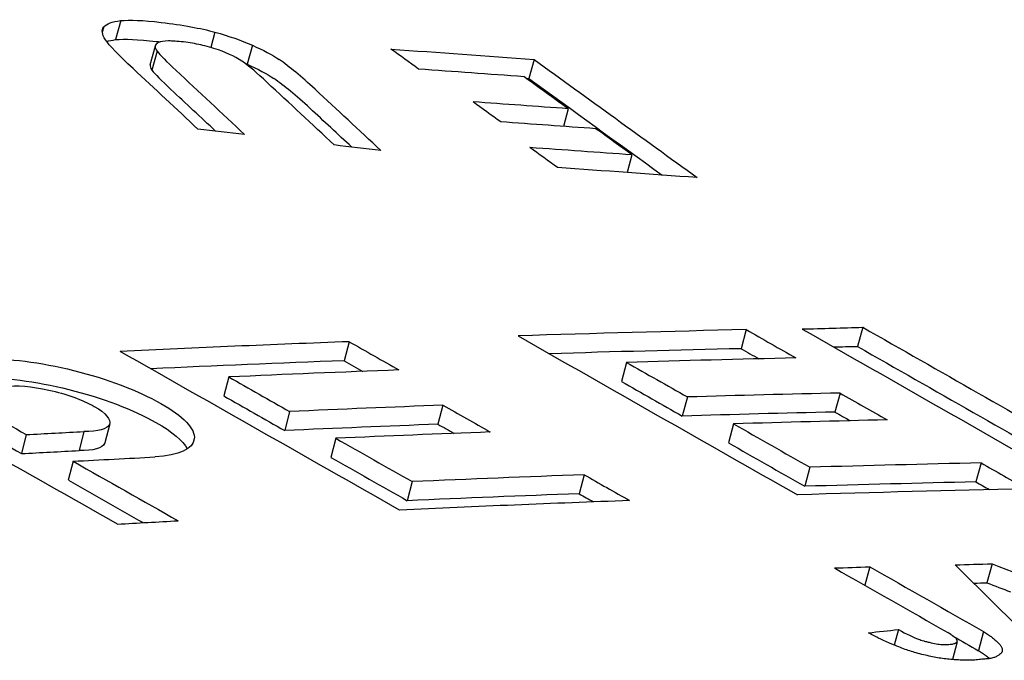
# Model space of a CAD drawing. Units: inches. Extents: x -804 to -470, y -2918 to -2731.
# Drawn here: x -667 to -667, y -2912 to -2912 of the extents above; entities that cross this region are included whole.
import ezdxf

# ---------------------------------------------------------------- set-up
doc = ezdxf.new("R2010")
doc.units = ezdxf.units.IN
doc.header["$LTSCALE"] = 0.375
doc.header["$MEASUREMENT"] = 0
doc.layers.add('Visible Edges(ANSI)', color=7, linetype='Continuous', lineweight=25)

msp = doc.modelspace()

# ---------------------------------------------------------------- linework, layer by layer
at = {"layer": 'Visible Edges(ANSI)'}
for p, q in [((-666.857724, -2911.513155), (-666.858215, -2911.514981)), ((-666.859351, -2911.513751), (-666.85949, -2911.514269)), ((-666.848681, -2911.514257), (-666.849079, -2911.515728)), ((-666.854884, -2911.517388), (-666.854394, -2911.515563)), ((-666.854237, -2911.516082), (-666.854728, -2911.517908)), ((-666.845085, -2911.515514), (-666.84558, -2911.51734)), ((-666.818033, -2911.516887), (-666.818539, -2911.518712)), ((-666.814758, -2911.521608), (-666.815226, -2911.523305)), ((-666.808637, -2911.526039), (-666.809105, -2911.527735)), ((-666.78649, -2911.54259), (-666.78699, -2911.544416)), ((-666.797668, -2911.542815), (-666.798163, -2911.544641)), ((-666.83579, -2911.543971), (-666.836268, -2911.545796)), ((-666.809163, -2911.545953), (-666.809651, -2911.547779)), ((-666.84735, -2911.547353), (-666.847821, -2911.549179)), ((-666.788662, -2911.548896), (-666.789157, -2911.550722)), ((-666.826788, -2911.550066), (-666.827266, -2911.551892)), ((-666.803321, -2911.549278), (-666.80381, -2911.551103)), ((-666.841507, -2911.550671), (-666.841978, -2911.552497)), ((-666.85878, -2911.551843), (-666.859243, -2911.553669)), ((-666.798885, -2911.551856), (-666.799374, -2911.553682)), ((-666.866789, -2911.552887), (-666.867247, -2911.554712)), ((-666.861261, -2911.552592), (-666.861722, -2911.554418)), ((-666.837069, -2911.553246), (-666.837541, -2911.555071)), ((-666.862296, -2911.555447), (-666.862755, -2911.557273)), ((-666.775118, -2911.555605), (-666.775614, -2911.557431)), ((-666.813234, -2911.556738), (-666.813713, -2911.558564)), ((-666.791562, -2911.556024), (-666.792051, -2911.557849)), ((-666.829744, -2911.557405), (-666.830216, -2911.559231)), ((-666.77407, -2911.565284), (-666.77456, -2911.56711)), ((-666.785812, -2911.565579), (-666.786282, -2911.56735)), ((-666.783063, -2911.571603), (-666.783457, -2911.573097)), ((-666.77488, -2911.571798), (-666.775365, -2911.573623)), ((-666.77488, -2911.571798), (-666.774322, -2911.57217)), ((-666.777405, -2911.572771), (-666.777859, -2911.574485)), ((-666.775365, -2911.573623), (-666.774807, -2911.573995))]:
    msp.add_line(p, q, dxfattribs=at)
for centre, major_axis, ratio, start_param, end_param in [((-667.653869, -2911.783977), (-0.809978, -0.264356), 0.066919, 3.192257, 3.226967), ((-666.805329, -2911.577538), (0.040773, -0.061754), 0.116131, 2.69761, 2.86105), ((-669.847362, -2911.357492), (-3.248747, 0.683906), 0.305354, 3.606904, 3.611772), ((-669.815373, -2911.35778), (3.218584, -0.678426), 0.304887, 0.465041, 0.470237), ((-666.819091, -2911.54606), (-0.027205, 0.029073), 0.030218, 5.871472, 6.126317), ((-667.456145, -2911.511607), (-1.304673, 0.074997), 0.025975, 4.203678, 4.212549), ((-666.805811, -2911.579337), (0.040785, -0.061727), 0.116051, 2.697528, 2.861004), ((-671.175638, -2911.463329), (5.15872, -1.255181), 0.306337, 0.642352, 0.643875), ((-669.815496, -2911.359678), (3.218351, -0.67847), 0.304882, 0.466986, 0.470366), ((-669.763852, -2911.358628), (-3.172743, 0.670818), 0.303988, 3.60714, 3.612301), ((-669.736104, -2911.359095), (3.147576, -0.666359), 0.30353, 0.465576, 0.470678), ((-669.736226, -2911.360994), (3.147337, -0.666402), 0.303525, 0.467579, 0.470809), ((-667.454772, -2911.51473), (1.311052, -0.075058), 0.025905, 1.06229, 1.070258), ((-667.286208, -2911.506306), (-1.299995, 0.138632), 0.023571, 4.369313, 4.372973), ((-667.453754, -2911.516646), (-1.315057, 0.075198), 0.025862, 4.204156, 4.212103), ((-667.272345, -2911.507015), (-1.299855, 0.142688), 0.023927, 4.370021, 4.37368), ((-667.453407, -2911.519185), (1.320317, -0.075003), 0.025738, 1.062067, 1.070554), ((-667.701387, -2911.541892), (1.367841, 0.020507), 0.01417, 5.439158, 5.444854), ((-647.772083, -2911.377906), (25.816113, -7.218848), 0.26909, 3.962627, 3.96389), ((-667.934721, -2915.726633), (2.234319, 3.919493), 0.655829, 0.375152, 0.381967), ((-655.808175, -2911.379514), (-14.929698, 4.111259), 0.272348, 0.819272, 0.821913), ((-649.921823, -2911.378994), (-22.897363, 6.385848), 0.269679, 0.820624, 0.822339), ((-667.938885, -2915.752504), (2.243635, 3.944656), 0.656046, 0.386358, 0.393133), ((-667.701498, -2911.543717), (1.367228, 0.020506), 0.014177, 5.442639, 5.444874), ((-647.772321, -2911.379806), (25.816103, -7.218788), 0.269093, 3.962612, 3.963875), ((-667.931532, -2915.728453), (2.2281, 3.920773), 0.656114, 0.374274, 0.38), ((-667.935716, -2915.754318), (2.237445, 3.945922), 0.656327, 0.385489, 0.391215), ((-667.934485, -2915.744585), (2.242741, 3.933701), 0.655815, 0.375122, 0.380167), ((-667.938513, -2915.769502), (2.251713, 3.957936), 0.656023, 0.386306, 0.391322), ((-660.431884, -2911.491278), (8.621694, -2.30733), 0.268398, 3.943073, 3.944392), ((-667.933807, -2915.769154), (2.252605, 3.953898), 0.655887, 0.375328, 0.379851), ((-667.937843, -2915.794196), (2.261611, 3.978253), 0.656097, 0.386452, 0.39095), ((-660.430396, -2911.493113), (8.623464, -2.307383), 0.26841, 3.942954, 3.944273), ((-667.930616, -2915.770973), (2.246382, 3.955176), 0.656169, 0.374457, 0.37898), ((-667.934672, -2915.796008), (2.255416, 3.979518), 0.656375, 0.38559, 0.390088), ((-667.933804, -2915.787565), (2.261071, 3.968723), 0.655886, 0.375264, 0.379798), ((-667.778993, -2911.54973), (-1.396921, -0.040565), 0.027979, 2.281536, 2.286773), ((-667.937829, -2915.812525), (2.270048, 3.993), 0.656095, 0.386349, 0.390857), ((-667.778981, -2911.551555), (-1.396181, -0.040561), 0.027992, 2.281548, 2.286785), ((-667.776376, -2911.552291), (-1.401677, -0.040245), 0.027627, 2.280398, 2.287821), ((-660.281221, -2911.49821), (-8.807361, 2.359092), 0.268373, 0.801571, 0.803282), ((-667.934469, -2915.816464), (2.275824, 3.991566), 0.655812, 0.374854, 0.37988), ((-667.938445, -2915.841016), (2.284664, 4.015446), 0.656013, 0.385885, 0.390883), ((-660.281986, -2911.500065), (-8.806777, 2.358982), 0.268383, 0.801554, 0.802773), ((-667.931279, -2915.818285), (2.269603, 3.992847), 0.656091, 0.373992, 0.379017), ((-667.935273, -2915.842831), (2.27847, 4.016714), 0.656289, 0.385031, 0.390029), ((-667.934688, -2915.835568), (2.284463, 4.00718), 0.655823, 0.374761, 0.381454), ((-667.938769, -2915.860853), (2.293568, 4.031772), 0.65603, 0.385736, 0.392392), ((-667.781367, -2911.558096), (-1.414234, -0.042208), 0.028835, 2.281319, 2.286768), ((-667.704376, -2911.564448), (1.417829, 0.022549), 0.014603, 5.424559, 5.42786), ((-667.719038, -2911.564445), (1.421557, 0.026033), 0.016984, 5.425068, 5.428223), ((-656.144174, -2911.507759), (14.325235, -3.932766), 0.267285, 3.950924, 3.952051), ((-655.712039, -2911.50764), (-14.906106, 4.097316), 0.267201, 0.809693, 0.810782), ((-667.703604, -2911.566274), (1.416253, 0.022543), 0.014609, 5.426465, 5.427647), ((-667.82701, -2911.5626), (1.410611, 0.061817), 0.057445, 5.540012, 5.543039), ((-655.721933, -2911.509544), (-14.896, 4.09648), 0.267202, 0.810765, 0.811009)]:
    msp.add_ellipse(centre, major_axis=major_axis, ratio=ratio, start_param=start_param, end_param=end_param, dxfattribs=at)
for points in [[(-666.859351, -2911.513751), (-666.859089, -2911.513453), (-666.858546, -2911.513255), (-666.857724, -2911.513155)], [(-666.857724, -2911.513155), (-666.856868, -2911.513064), (-666.855573, -2911.51312), (-666.853841, -2911.513322)], [(-666.859197, -2911.514982), (-666.859535, -2911.514464), (-666.859584, -2911.514054), (-666.859351, -2911.513751)], [(-666.853841, -2911.513322), (-666.851773, -2911.51357), (-666.850054, -2911.513882), (-666.848681, -2911.514257)], [(-666.856535, -2911.517755), (-666.857928, -2911.516454), (-666.858821, -2911.515529), (-666.859197, -2911.514982)], [(-666.859074, -2911.51515), (-666.858833, -2911.515077), (-666.858547, -2911.515021), (-666.858215, -2911.514981)], [(-666.858215, -2911.514981), (-666.857359, -2911.51489), (-666.856066, -2911.514946), (-666.854333, -2911.515148)], [(-666.854333, -2911.515148), (-666.854204, -2911.515163), (-666.854076, -2911.515179), (-666.853949, -2911.515195)], [(-666.848681, -2911.514257), (-666.847348, -2911.51463), (-666.846148, -2911.515049), (-666.845085, -2911.515514)], [(-666.854122, -2911.515258), (-666.854456, -2911.515448), (-666.854497, -2911.515722), (-666.854237, -2911.516082)], [(-666.854237, -2911.516082), (-666.853943, -2911.516462), (-666.853333, -2911.517082), (-666.852411, -2911.517942)], [(-666.845085, -2911.515514), (-666.844048, -2911.515977), (-666.843193, -2911.516435), (-666.842523, -2911.516887)], [(-666.829125, -2911.517809), (-666.830008, -2911.517168), (-666.830891, -2911.516527), (-666.831775, -2911.515886)], [(-666.831775, -2911.515886), (-666.827192, -2911.51621), (-666.822612, -2911.516543), (-666.818033, -2911.516887)], [(-666.818033, -2911.516887), (-666.812855, -2911.520633), (-666.807634, -2911.524412), (-666.802368, -2911.528224)], [(-666.854884, -2911.517388), (-666.854924, -2911.517535), (-666.854872, -2911.517708), (-666.854728, -2911.517908)], [(-666.854728, -2911.517908), (-666.854435, -2911.518285), (-666.853826, -2911.518905), (-666.8529, -2911.519768)], [(-666.845764, -2911.517261), (-666.845702, -2911.517287), (-666.845641, -2911.517313), (-666.84558, -2911.51734)], [(-666.84558, -2911.51734), (-666.844543, -2911.517803), (-666.843688, -2911.51826), (-666.843018, -2911.518713)], [(-666.818782, -2911.518694), (-666.818701, -2911.5187), (-666.81862, -2911.518706), (-666.818539, -2911.518712)], [(-666.818539, -2911.518712), (-666.8143, -2911.521779), (-666.810032, -2911.524867), (-666.805735, -2911.527978)], [(-666.821245, -2911.522875), (-666.822128, -2911.522235), (-666.823011, -2911.521594), (-666.823895, -2911.520954)], [(-666.808637, -2911.526039), (-666.809791, -2911.525202), (-666.810946, -2911.524365), (-666.812102, -2911.523529)], [(-666.815787, -2911.527263), (-666.81667, -2911.526623), (-666.817554, -2911.525983), (-666.818439, -2911.525342)], [(-666.802368, -2911.528224), (-666.806839, -2911.527895), (-666.811312, -2911.527574), (-666.815787, -2911.527263)], [(-666.83579, -2911.543971), (-666.834199, -2911.544875), (-666.832608, -2911.545779), (-666.831017, -2911.546684)], [(-666.798163, -2911.544641), (-666.797593, -2911.544966), (-666.797022, -2911.545291), (-666.796452, -2911.545615)], [(-666.858038, -2911.561478), (-666.867025, -2911.556389), (-666.875913, -2911.551356), (-666.884704, -2911.546379)], [(-666.836268, -2911.545796), (-666.83567, -2911.546136), (-666.835072, -2911.546476), (-666.834474, -2911.546817)], [(-666.809163, -2911.545953), (-666.807216, -2911.547061), (-666.805269, -2911.548169), (-666.803321, -2911.549278)], [(-666.84735, -2911.547353), (-666.845403, -2911.548459), (-666.843455, -2911.549565), (-666.841507, -2911.550671)], [(-666.809651, -2911.547779), (-666.807705, -2911.548887), (-666.805757, -2911.549995), (-666.80381, -2911.551103)], [(-666.847821, -2911.549179), (-666.845874, -2911.550285), (-666.843926, -2911.551391), (-666.841978, -2911.552497)], [(-666.826788, -2911.550066), (-666.82528, -2911.550924), (-666.823771, -2911.551781), (-666.822262, -2911.552639)], [(-666.789157, -2911.550722), (-666.788668, -2911.551), (-666.788179, -2911.551279), (-666.78769, -2911.551557)], [(-666.827266, -2911.551892), (-666.826749, -2911.552185), (-666.826233, -2911.552479), (-666.825716, -2911.552773)], [(-666.798885, -2911.551856), (-666.796445, -2911.553245), (-666.794004, -2911.554634), (-666.791562, -2911.556024)], [(-666.837069, -2911.553246), (-666.834629, -2911.554632), (-666.832187, -2911.556018), (-666.829744, -2911.557405)], [(-666.799374, -2911.553682), (-666.796934, -2911.555071), (-666.794493, -2911.55646), (-666.792051, -2911.557849)], [(-666.837541, -2911.555071), (-666.8351, -2911.556458), (-666.832659, -2911.557844), (-666.830216, -2911.559231)], [(-666.813234, -2911.556738), (-666.81178, -2911.557564), (-666.810327, -2911.558391), (-666.808872, -2911.559217)], [(-666.775614, -2911.557431), (-666.775181, -2911.557677), (-666.774749, -2911.557923), (-666.774316, -2911.55817)], [(-666.813713, -2911.558564), (-666.813253, -2911.558825), (-666.812793, -2911.559086), (-666.812333, -2911.559348)], [(-666.77407, -2911.565284), (-666.766957, -2911.568043), (-666.759805, -2911.570821), (-666.752615, -2911.573618)], [(-666.768794, -2911.574091), (-666.771749, -2911.57117), (-666.774687, -2911.568268), (-666.777607, -2911.565385)], [(-666.77456, -2911.56711), (-666.773803, -2911.567403), (-666.773046, -2911.567697), (-666.772289, -2911.567991)]]:
    msp.add_open_spline(points, degree=3, dxfattribs=at)
for points, knots in [([(-666.851703, -2911.515205), (-666.851999, -2911.51517), (-666.852266, -2911.515145), (-666.852505, -2911.515128), (-666.852625, -2911.51512), (-666.852737, -2911.515114), (-666.852843, -2911.51511), (-666.852948, -2911.515106), (-666.853029, -2911.515104), (-666.853138, -2911.515104), (-666.853576, -2911.515106), (-666.853904, -2911.515157), (-666.854122, -2911.515258)], [0, 0, 0, 0, 0.249954, 0.249954, 0.249954, 0.374929, 0.374929, 0.374929, 0.5, 0.5, 0.5, 1, 1, 1, 1]), ([(-666.848349, -2911.515962), (-666.848634, -2911.515862), (-666.848917, -2911.515773), (-666.849199, -2911.515693), (-666.849482, -2911.515613), (-666.849794, -2911.515535), (-666.850047, -2911.51548), (-666.850549, -2911.51537), (-666.851102, -2911.515278), (-666.851703, -2911.515205)], [0, 0, 0, 0, 0.249295, 0.249295, 0.249295, 0.5, 0.5, 0.5, 1, 1, 1, 1]), ([(-666.797668, -2911.542815), (-666.796872, -2911.543268), (-666.796077, -2911.543721), (-666.794487, -2911.544627), (-666.793691, -2911.54508), (-666.792896, -2911.545533)], [-0.01847891, -0.01847891, -0.01847891, -0.01847891, -0.00923945, -0.00923945, 0, 0, 0, 0]), ([(-666.830951, -2911.56013), (-666.835424, -2911.557591), (-666.839896, -2911.555053), (-666.84884, -2911.549977), (-666.853312, -2911.547439), (-666.857785, -2911.5449)], [-0.1038681, -0.1038681, -0.1038681, -0.1038681, -0.0519328, -0.0519328, 0, 0, 0, 0]), ([(-666.871014, -2911.545633), (-666.86855, -2911.545548), (-666.865439, -2911.545936), (-666.862249, -2911.54673), (-666.859059, -2911.547524), (-666.856026, -2911.548673), (-666.853875, -2911.549892), (-666.851724, -2911.551112), (-666.850554, -2911.552349), (-666.850657, -2911.553305), (-666.850761, -2911.554261), (-666.852115, -2911.554879), (-666.854432, -2911.555033)], [0, 0, 0, 0, 0.25, 0.25, 0.25, 0.5, 0.5, 0.5, 0.75, 0.75, 0.75, 1, 1, 1, 1]), ([(-666.871475, -2911.547458), (-666.869021, -2911.547374), (-666.865911, -2911.54776), (-666.859516, -2911.549352), (-666.8565, -2911.550494), (-666.85279, -2911.552597), (-666.851754, -2911.553479), (-666.851331, -2911.554262)], [0, 0, 0, 0, 0.25, 0.25, 0.5, 0.5, 0.6795241, 0.6795241, 0.6795241, 0.6795241]), ([(-666.868869, -2911.54828), (-666.867739, -2911.548129), (-666.866269, -2911.548248), (-666.863794, -2911.548797), (-666.862979, -2911.549033), (-666.861495, -2911.549569), (-666.860809, -2911.54988), (-666.859155, -2911.550807), (-666.858611, -2911.551451), (-666.858994, -2911.552372), (-666.859897, -2911.55262), (-666.861261, -2911.552592)], [0, 0, 0, 0, 0.25, 0.25, 0.375, 0.375, 0.5, 0.5, 0.75, 0.75, 1, 1, 1, 1]), ([(-666.788662, -2911.548896), (-666.787908, -2911.549326), (-666.787154, -2911.549755), (-666.785645, -2911.550614), (-666.784891, -2911.551044), (-666.784137, -2911.551473)], [-0.01752312, -0.01752312, -0.01752312, -0.01752312, -0.00876156, -0.00876156, 0, 0, 0, 0]), ([(-666.859243, -2911.553669), (-666.859249, -2911.553692), (-666.859256, -2911.553715), (-666.859265, -2911.553737), (-666.859456, -2911.554196), (-666.860356, -2911.554445), (-666.861722, -2911.554418)], [0.7379889, 0.7379889, 0.7379889, 0.7379889, 0.75, 0.75, 0.75, 1, 1, 1, 1]), ([(-666.775118, -2911.555605), (-666.774391, -2911.556019), (-666.773664, -2911.556433), (-666.772211, -2911.557261), (-666.771484, -2911.557675), (-666.770757, -2911.558088)], [-0.01688592, -0.01688592, -0.01688592, -0.01688592, -0.00844296, -0.00844296, 0, 0, 0, 0]), ([(-666.783063, -2911.571603), (-666.782252, -2911.572036), (-666.781649, -2911.572326), (-666.781121, -2911.572527), (-666.780989, -2911.572577), (-666.780822, -2911.57263), (-666.78062, -2911.572688), (-666.780519, -2911.572716), (-666.780408, -2911.572746), (-666.780289, -2911.572776), (-666.78017, -2911.572806), (-666.780018, -2911.572844), (-666.779907, -2911.57287), (-666.779685, -2911.572922), (-666.779477, -2911.572962), (-666.779283, -2911.572991), (-666.779089, -2911.57302), (-666.778883, -2911.573039), (-666.778744, -2911.573044), (-666.778606, -2911.573048), (-666.778464, -2911.573046), (-666.77832, -2911.573038), (-666.778175, -2911.573029), (-666.778008, -2911.57301), (-666.777879, -2911.57299), (-666.777815, -2911.572981), (-666.777758, -2911.572968), (-666.777708, -2911.572954), (-666.777683, -2911.572946), (-666.77766, -2911.572938), (-666.777639, -2911.572929), (-666.777618, -2911.572921), (-666.77761, -2911.572918), (-666.777581, -2911.572901), (-666.777524, -2911.572869), (-666.777481, -2911.572841), (-666.777451, -2911.572818), (-666.777422, -2911.572796), (-666.777407, -2911.572787), (-666.777404, -2911.572767), (-666.777398, -2911.572728), (-666.777423, -2911.572649), (-666.777457, -2911.572577), (-666.777475, -2911.572542), (-666.777495, -2911.572505), (-666.777528, -2911.572467), (-666.777545, -2911.572448), (-666.777564, -2911.572428), (-666.777585, -2911.572409), (-666.777606, -2911.572389), (-666.777652, -2911.57235), (-666.777657, -2911.572347), (-666.777661, -2911.572343), (-666.777675, -2911.572332), (-666.777699, -2911.572314), (-666.777724, -2911.572296), (-666.777784, -2911.572253), (-666.777803, -2911.572239), (-666.777823, -2911.572225), (-666.777844, -2911.572209), (-666.777867, -2911.572191), (-666.777886, -2911.572176), (-666.777918, -2911.572151), (-666.777943, -2911.57213), (-666.777972, -2911.572107), (-666.77801, -2911.572075), (-666.778034, -2911.572057), (-666.778056, -2911.57204), (-666.778082, -2911.572022), (-666.778112, -2911.572002), (-666.778174, -2911.571962), (-666.778253, -2911.571915), (-666.778327, -2911.571875)], [0, 0, 0, 0, 0.25, 0.25, 0.25, 0.3125, 0.3125, 0.3125, 0.343766, 0.343766, 0.343766, 0.375, 0.375, 0.375, 0.437475, 0.437475, 0.437475, 0.5, 0.5, 0.5, 0.56253, 0.56253, 0.56253, 0.625, 0.625, 0.625, 0.65625, 0.65625, 0.65625, 0.671877, 0.671877, 0.671877, 0.6875, 0.6875, 0.6875, 0.71867, 0.71867, 0.71867, 0.75, 0.75, 0.75, 0.8125, 0.8125, 0.8125, 0.84375, 0.84375, 0.84375, 0.859039, 0.859039, 0.859039, 0.875, 0.875, 0.875, 0.890625, 0.890625, 0.890625, 0.90625, 0.90625, 0.90625, 0.923098, 0.923098, 0.923098, 0.9375, 0.9375, 0.9375, 0.954335, 0.954335, 0.954335, 0.969173, 0.969173, 0.969173, 1, 1, 1, 1]), ([(-666.774322, -2911.57217), (-666.774217, -2911.572239), (-666.774115, -2911.572315), (-666.774013, -2911.572398), (-666.773959, -2911.572442), (-666.773906, -2911.572486), (-666.773853, -2911.572533), (-666.7738, -2911.572579), (-666.773734, -2911.57264), (-666.773689, -2911.572683), (-666.773602, -2911.572765), (-666.773504, -2911.572851), (-666.773413, -2911.572939), (-666.773321, -2911.573028), (-666.773264, -2911.573093), (-666.773215, -2911.573178), (-666.773117, -2911.573348), (-666.773075, -2911.573499), (-666.773088, -2911.57363), (-666.773096, -2911.573713), (-666.773108, -2911.573746), (-666.773149, -2911.573812), (-666.773163, -2911.573835), (-666.773181, -2911.573861), (-666.773211, -2911.573892), (-666.773282, -2911.573967), (-666.773396, -2911.574034), (-666.773478, -2911.574083), (-666.773529, -2911.574114), (-666.773573, -2911.574139), (-666.773621, -2911.574167), (-666.773667, -2911.574193), (-666.773702, -2911.574213), (-666.77376, -2911.574239), (-666.773854, -2911.574281), (-666.773959, -2911.574317), (-666.774077, -2911.574345), (-666.774195, -2911.574373), (-666.774356, -2911.574397), (-666.774468, -2911.574407), (-666.77458, -2911.574418), (-666.774724, -2911.574431), (-666.774904, -2911.574444), (-666.774994, -2911.57445), (-666.77501, -2911.574451), (-666.775064, -2911.574457), (-666.775119, -2911.574462), (-666.775196, -2911.574472), (-666.775297, -2911.574484), (-666.775399, -2911.574496), (-666.775516, -2911.574511), (-666.775595, -2911.574519), (-666.775674, -2911.574527), (-666.775754, -2911.574534), (-666.775835, -2911.574539), (-666.775915, -2911.574544), (-666.775997, -2911.574548), (-666.776079, -2911.57455), (-666.776161, -2911.574552), (-666.776293, -2911.574551), (-666.776328, -2911.574551), (-666.776397, -2911.57455), (-666.776539, -2911.574546), (-666.776754, -2911.574539), (-666.776858, -2911.574536), (-666.776993, -2911.574532), (-666.777129, -2911.574527), (-666.777272, -2911.574522), (-666.777339, -2911.57452), (-666.777433, -2911.574515), (-666.777618, -2911.574505), (-666.777813, -2911.57449), (-666.778018, -2911.574471), (-666.778223, -2911.574452), (-666.778459, -2911.574425), (-666.778663, -2911.574399), (-666.779072, -2911.574346), (-666.779499, -2911.574273), (-666.779945, -2911.57418), (-666.780168, -2911.574133), (-666.780396, -2911.574081), (-666.780629, -2911.574025), (-666.780862, -2911.573968), (-666.781139, -2911.573894), (-666.78134, -2911.573839), (-666.781775, -2911.573718), (-666.782145, -2911.573598), (-666.782568, -2911.573445), (-666.782762, -2911.573374), (-666.782967, -2911.573296), (-666.783197, -2911.573204), (-666.783298, -2911.573163), (-666.783404, -2911.573119), (-666.783516, -2911.573072), (-666.783618, -2911.573029), (-666.783751, -2911.572971), (-666.783837, -2911.572933), (-666.784234, -2911.572758), (-666.784641, -2911.572572), (-666.784909, -2911.572444), (-666.785223, -2911.572293), (-666.785529, -2911.572136), (-666.785939, -2911.571911)], [0, 0, 0, 0, 0.030357, 0.030357, 0.030357, 0.046528, 0.046528, 0.046528, 0.0625, 0.0625, 0.0625, 0.093556, 0.093556, 0.093556, 0.125, 0.125, 0.125, 0.1875, 0.1875, 0.1875, 0.227126, 0.227126, 0.227126, 0.240559, 0.240559, 0.240559, 0.272893, 0.272893, 0.272893, 0.293086, 0.293086, 0.293086, 0.3125, 0.3125, 0.3125, 0.34375, 0.34375, 0.34375, 0.375, 0.375, 0.375, 0.40625, 0.40625, 0.40625, 0.421875, 0.421875, 0.421875, 0.4375, 0.4375, 0.4375, 0.453125, 0.453125, 0.453125, 0.46875, 0.46875, 0.46875, 0.484344, 0.484344, 0.484344, 0.5, 0.5, 0.5, 0.53125, 0.53125, 0.53125, 0.546467, 0.546467, 0.546467, 0.5625, 0.5625, 0.5625, 0.593753, 0.593753, 0.593753, 0.625, 0.625, 0.625, 0.6875, 0.6875, 0.6875, 0.718751, 0.718751, 0.718751, 0.75, 0.75, 0.75, 0.817796, 0.817796, 0.817796, 0.848872, 0.848872, 0.848872, 0.862537, 0.862537, 0.862537, 0.875, 0.875, 0.875, 0.932414, 0.932414, 0.932414, 1, 1, 1, 1]), ([(-666.774807, -2911.573995), (-666.774706, -2911.574062), (-666.774603, -2911.574138), (-666.774445, -2911.574266), (-666.774392, -2911.574311), (-666.774327, -2911.574368), (-666.774316, -2911.574378), (-666.774305, -2911.574388)], [0, 0, 0, 0, 0.03125, 0.03125, 0.046875, 0.046875, 0.04993434, 0.04993434, 0.04993434, 0.04993434])]:
    msp.add_open_spline(points, degree=3, knots=knots, dxfattribs=at)

doc.saveas('drawing.dxf')
